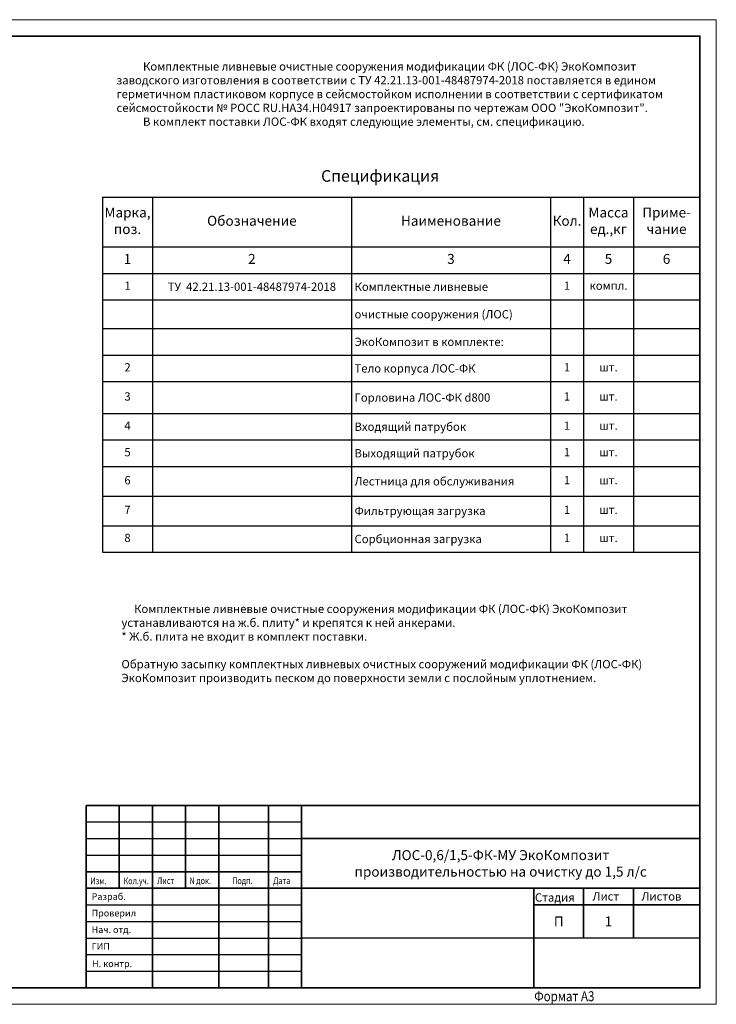
# Model space of a CAD drawing. Extents: x -97653 to -6256, y -81990 to -52290.
# Drawn here: x -76653 to -55653, y -81990 to -52290 of the extents above; entities that cross this region are included whole.
import ezdxf
from ezdxf.enums import TextEntityAlignment as Align

# ---------------------------------------------------------------- set-up
doc = ezdxf.new("R2010")
doc.units = 0
doc.layers.get('0').update_dxf_attribs({"linetype": 'CONTINUOUS'})
doc.layers.add('GP_ramka', color=7, linetype='CONTINUOUS')
for name, color, linetype, lineweight in [('Основная толстая', 7, 'CONTINUOUS', 50), ('текстовый', 7, 'CONTINUOUS', 20), ('Формат', 7, 'CONTINUOUS', 20)]:
    doc.layers.add(name, color=color, linetype=linetype, lineweight=lineweight)
doc.styles.add('Arial Narrow', font='isocpeur.ttf')
doc.styles.add('SPDS', font='spds.shx')

# ---------------------------------------------------------------- blocks, each defined once
blk = doc.blocks.new('*T182')
at = {"layer": 'Основная толстая', "lineweight": 30, "transparency": 16777216}
for p, q in [((0, 0), (18000, 0)), ((0, 0), (0, -10709)), ((1500, 0), (1500, -10709)), ((7500, 0), (7500, -10709)), ((13500, 0), (13500, -10709)), ((14500, 0), (14500, -10709)), ((16000, 0), (16000, -10709)), ((18000, 0), (18000, -10709)), ((0, -1500), (18000, -1500)), ((0, -2300), (18000, -2300)), ((0, -3100), (18000, -3100)), ((0, -3963), (18000, -3963)), ((0, -4763), (18000, -4763)), ((0, -5563), (18000, -5563)), ((0, -6523), (18000, -6523)), ((0, -7323), (18000, -7323)), ((0, -8123), (18000, -8123)), ((0, -9016), (18000, -9016)), ((0, -9909), (18000, -9909)), ((0, -10709), (18000, -10709))]:
    blk.add_line(p, q, dxfattribs=at)
at = {"layer": 'Основная толстая', "lineweight": 30, "transparency": 16777216, "style": 'SPDS'}
for s, insert, char_height, width, attachment_point in [('Марка, поз.', (750, -750), 300, 1497, 5), ('Обозначение', (4500, -750), 300, 5997, 5), ('Наименование', (10500, -750), 300, 5997, 5), ('Кол.', (14000, -750), 300, 997, 5), ('Масса ед.,кг', (15250, -750), 300, 1497, 5), ('Приме- чание', (17000, -750), 300, 1997, 5), ('1', (750, -1900), 300, 1497, 5), ('2', (4500, -1900), 300, 5997, 5), ('3', (10500, -1900), 300, 5997, 5), ('4', (14000, -1900), 300, 997, 5), ('5', (15250, -1900), 300, 1497, 5), ('6', (17000, -1900), 300, 1997, 5), ('1', (750, -2700), 250, 1497, 5), ('{\\T0.85;ТУ  42.21.13-001-48487974-2018}', (4500, -2700), 250, 5997, 5), (' {\\H0.83333x;Комплектные ливневые} ', (7502, -2700), 300, 5997, 4), ('1', (14000, -2700), 250, 997, 5), ('компл.', (15250, -2700), 250, 1497, 5), (' {\\H0.83333x;очистные сооружения (ЛОС)}', (7502, -3531), 300, 5997, 4), (' {\\H0.83333x;\\T0.9;ЭкоКомпозит в комплекте: }', (7502, -4363), 300, 5997, 4), ('2', (750, -5163), 250, 1497, 5), (' {\\H0.83333x;Тело корпуса ЛОС-ФК}', (7502, -5163), 300, 5997, 4), ('1', (14000, -5163), 250, 997, 5), ('шт.', (15250, -5163), 250, 1497, 5), ('3', (750, -6043), 250, 1497, 5), (' {\\H0.83333x;Горловина ЛОС-ФК d800}', (7502, -6043), 300, 5997, 4), ('1', (14000, -6043), 250, 997, 5), ('шт.', (15250, -6043), 250, 1497, 5), ('4', (750, -6923), 250, 1497, 5), (' {\\H0.83333x;Входящий патрубок}', (7502, -6923), 300, 5997, 4), ('1', (14000, -6923), 250, 997, 5), ('шт.', (15250, -6923), 250, 1497, 5), ('5', (750, -7723), 250, 1497, 5), (' {\\H0.83333x;Выходящий патрубок}', (7502, -7723), 300, 5997, 4), ('1', (14000, -7723), 250, 997, 5), ('шт.', (15250, -7723), 250, 1497, 5), ('6', (750, -8569), 250, 1497, 5), (' {\\H0.83333x;Лестница для обслуживания}', (7502, -8569), 300, 5997, 4), ('1', (14000, -8569), 250, 997, 5), ('шт.', (15250, -8569), 250, 1497, 5), ('7', (750, -9462), 250, 1497, 5), (' {\\H0.83333x;Фильтрующая загрузка}', (7502, -9462), 300, 5997, 4), ('1', (14000, -9462), 250, 997, 5), ('шт.', (15250, -9462), 250, 1497, 5), ('8', (750, -10309), 250, 1497, 5), (' {\\H0.83333x;Сорбционная загрузка}', (7502, -10309), 300, 5997, 4), ('1', (14000, -10309), 250, 997, 5), ('шт.', (15250, -10309), 250, 1497, 5)]:
    blk.add_mtext(s, dxfattribs=dict(at, insert=insert, char_height=char_height, width=width, attachment_point=attachment_point))
blk = doc.blocks.new('Основная надпись')
at = {"layer": 'GP_ramka'}
for p, q in [((-185, 50), (-120, 50)), ((-185, 45), (-120, 45)), ((-185, 40), (-120, 40)), ((-145, 30), (-145, 25)), ((-185, 25), (-120, 25)), ((-185, 20), (-120, 20)), ((-185, 15), (-120, 15)), ((-185, 10), (-120, 10)), ((-185, 5), (-120, 5))]:
    blk.add_line(p, q, dxfattribs=at)
at = {"layer": 'GP_ramka', "const_width": 0.5}
for points in [[(-185, 55), (0, 55)], [(-185, 55), (-185, 0)], [(-175, 30), (-175, 55)], [(-165, 0), (-165, 55)], [(-155, 55), (-155, 30)], [(-145, 55), (-145, 0)], [(-130, 0), (-130, 55)], [(-120, 55), (-120, 0)], [(0, 45), (-120, 45)], [(-185, 35), (-120, 35)], [(-185, 30), (0, 30)], [(-50, 30), (-50, 0)], [(-35, 15), (-35, 30)], [(-20, 30), (-20, 15)], [(-50, 25), (0, 25)], [(-120, 15), (0, 15)]]:
    blk.add_lwpolyline(points, dxfattribs=at)
at = {"layer": 'GP_ramka', "style": 'SPDS', "width": 0.8}
for s, p in [('Изм.', (-183.71, 31.22)), ('Кол.уч.', (-173.71, 31.22)), ('Лист', (-163.57, 31.27)), ('N док.', (-153.82, 31.27)), ('Подп.', (-140.95, 31.27)), ('Дата', (-128.57, 31.27))]:
    blk.add_text(s, height=2, dxfattribs=at).set_placement(p)
at = {"layer": 'GP_ramka', "style": 'SPDS'}
for s, p in [('Стадия', (-49.67, 25.97)), ('Лист', (-32.32, 26.31)), ('Листов', (-17.56, 26.31))]:
    blk.add_text(s, height=2.5, dxfattribs=at).set_placement(p)
at = {"layer": 'GP_ramka', "char_height": 2, "width": 17.1775, "attachment_point": 5, "style": 'SPDS'}
for s, insert in [('\\pxi1,sm1,ql;Разраб.', (-176.74, 27.5)), ('\\pxi1,sm1,ql;Проверил', (-176.74, 22.5)), ('\\pxi1,sm1,ql;Нач. отд.', (-176.74, 17.5)), ('\\pxi1,sm1,ql;ГИП', (-176.74, 12.5)), ('\\pxi1,sm1,ql;Н. контр.', (-176.6, 7.23))]:
    blk.add_mtext(s, dxfattribs=dict(at, insert=insert))
at = {"layer": 'Формат', "insert": (-60, 37.5), "char_height": 3, "width": 120, "attachment_point": 5, "style": 'SPDS'}
blk.add_mtext('\\pxsm0.9;ЛОС-0,6/1,5-ФК-МУ ЭкоКомпозит\\Pпроизводительностью на очистку до 1,5 л/с', dxfattribs=at)
blk = doc.blocks.new('*U175')
at = {"color": 0, "lineweight": 20}
blk.add_lwpolyline([(-420, 0), (0, 0), (0, 297), (-420, 297)], close=True, dxfattribs=at)
at = {"lineweight": 20, "const_width": 0.5}
blk.add_lwpolyline([(-400, 5), (-5, 5), (-5, 292), (-400, 292), (-400, 5)], dxfattribs=at)
at = {"color": 7}
blk.add_blockref('Основная надпись', (-5, 5), dxfattribs=at)
at = {"style": 'Arial Narrow', "width": 0.85}
blk.add_text('Формат А3', height=3, dxfattribs=at).set_placement((-54.89, 0), align=Align.BOTTOM_LEFT)

msp = doc.modelspace()

# ---------------------------------------------------------------- block references
msp.add_blockref('*T182', (-74152.7, -57644.1))
at = {"layer": 'GP_ramka', "xscale": 100, "yscale": 100, "zscale": 100}
msp.add_blockref('*U175', (-55652.7, -81989.5), dxfattribs=at)

# ---------------------------------------------------------------- texts
at = {"char_height": 300, "attachment_point": 5, "style": 'SPDS'}
for s, insert in [('П', (-60402.7, -79489.5)), ('1', (-58902.7, -79489.5))]:
    msp.add_mtext_dynamic_manual_height_columns(s, width=1500, gutter_width=1000, heights=[0], dxfattribs=dict(at, insert=insert))
at = {"layer": 'текстовый', "ltscale": 5, "style": 'SPDS'}
for s, width, gutter_width, insert, char_height, attachment_point in [('\\pxi4,sm1;{\\H1.25x;Комплектные ливневые очистные сооружения модификации ФК (ЛОС-ФК) ЭкоКомпозит заводского изготовления в соответствии с ТУ 42.21.13-001-48487974-2018 поставляется в едином герметичном пластиковом корпусе в сейсмостойком исполнении в соответствии с сертификатом сейсмостойкости \\Fisocp|c204;№\\Fspds|c204; РОСС RU.НА34.Н04917 запроектированы по чертежам ООО "ЭкоКомпозит".\\PВ комплект поставки ЛОС-ФК входят следующие элементы, см. спецификацию.\\P}\\P\\P\\pi0;      ', 17072.853, 750, (-73735.3, -53573.7), 200, 1), ('Спецификация', 12000, 1500, (-65788.1, -57002, -348.8), 350, 5), ('\\pxi4;\\P\\psm1;\\P\\pi0;\\P     Комплектные ливневые очистные сооружения модификации ФК (ЛОС-ФК) ЭкоКомпозит устанавливаются на ж.б. плиту* и крепятся к ней анкерами. \\P* Ж.б. плита не входит в комплект поставки.\\P\\PОбратную засыпку комплектных ливневых очистных сооружений модификации ФК (ЛОС-ФК) ЭкоКомпозит производить песком до поверхности земли с послойным уплотнением.\\P\\pi4;\\P\\pi0,s*;   ', 17386.433, 750, (-73586.1, -68686.6), 250, 1)]:
    msp.add_mtext_dynamic_manual_height_columns(s, width=width, gutter_width=gutter_width, heights=[0], dxfattribs=dict(at, insert=insert, char_height=char_height, attachment_point=attachment_point))

doc.saveas('drawing.dxf')
